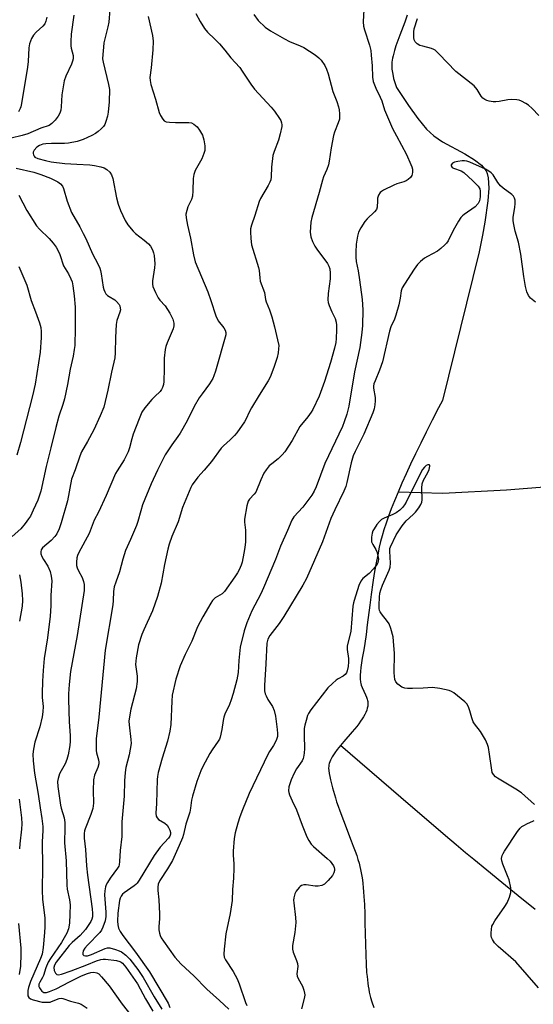
# Model space of a CAD drawing. Units: inches. Extents: x 1243762 to 1249762, y 481456 to 485457.
# Drawn here: x 1245250 to 1245430, y 481685 to 482031 of the extents above; entities that cross this region are included whole.
import ezdxf

# ---------------------------------------------------------------- set-up
doc = ezdxf.new("R2010")
doc.units = ezdxf.units.IN
doc.header["$MEASUREMENT"] = 0
doc.layers.add('HYDRO-Single Line Stream', color=4, linetype='Continuous')
doc.layers.add('Undefined', color=1, linetype='Continuous')

msp = doc.modelspace()

# ---------------------------------------------------------------- linework, layer by layer
at = {"layer": 'HYDRO-Single Line Stream'}
for points in [[(1245386.05, 482032.45), (1245385.17, 482030.03), (1245383.43, 482025.44), (1245382.75, 482023.62), (1245382.1, 482021.74), (1245381.59, 482020.12), (1245381.31, 482019.14), (1245381.09, 482018.27), (1245380.91, 482017.44), (1245380.78, 482016.71), (1245380.67, 482015.93), (1245380.62, 482015.25), (1245380.6, 482014.6), (1245380.61, 482013.97), (1245380.66, 482013.49), (1245380.73, 482012.97), (1245380.95, 482011.74), (1245381.29, 482010.3), (1245381.72, 482008.79), (1245382.24, 482007.13), (1245386.46, 482000.72), (1245389.75, 481996.14), (1245392.81, 481992.49), (1245395.41, 481990.05), (1245398.42, 481988.04), (1245406.26, 481983.76), (1245409.66, 481981.71), (1245412.15, 481979.81), (1245413.77, 481977.86), (1245414.2, 481976.83), (1245414.54, 481975.33), (1245414.69, 481971.69), (1245414.35, 481967.26), (1245413.29, 481959.76), (1245412.52, 481955.2), (1245411.3, 481949.4), (1245406.85, 481931.27), (1245398.42, 481897.08), (1245397.09, 481894.54), (1245394.85, 481890.17), (1245392.76, 481886.02), (1245390.82, 481882.12), (1245388.98, 481878.34), (1245387.26, 481874.72), (1245385.68, 481871.31), (1245384.2, 481868.03), (1245382.83, 481864.88)], [(1245445.98, 481867.64), (1245421, 481865.65), (1245398.54, 481864.42), (1245382.83, 481864.88)], [(1245382.83, 481864.88), (1245381.58, 481861.9), (1245380.46, 481859.1), (1245379.47, 481856.48), (1245378.6, 481854.05), (1245377.83, 481851.73), (1245377.2, 481849.6), (1245376.67, 481847.6), (1245376.21, 481845.56), (1245375.67, 481842.9), (1245375.05, 481839.56), (1245374.48, 481836.31), (1245373.98, 481833.19), (1245373.37, 481828.99), (1245372.86, 481825.17), (1245372.01, 481818.31), (1245371.57, 481814.89), (1245371.15, 481811.81), (1245370.78, 481809.47), (1245370.26, 481806.55), (1245370, 481804.93), (1245369.78, 481803.37), (1245369.62, 481801.93), (1245369.54, 481800.65), (1245369.53, 481799.55), (1245369.55, 481798.99), (1245369.59, 481798.55), (1245369.65, 481798.13), (1245369.73, 481797.74), (1245369.91, 481797.13), (1245370.21, 481796.35), (1245371.38, 481793.74), (1245371.73, 481792.89), (1245371.98, 481792.2), (1245372.13, 481791.67), (1245372.19, 481791.39), (1245372.23, 481791.03), (1245372.25, 481790.75), (1245372.24, 481790.38), (1245372.21, 481790.02), (1245372.18, 481789.71), (1245372.03, 481789.03), (1245371.82, 481788.34), (1245371.5, 481787.54), (1245371.16, 481786.82), (1245370.7, 481786), (1245370.24, 481785.27), (1245369.67, 481784.43), (1245369.05, 481783.58), (1245368.31, 481782.63), (1245367.53, 481781.66), (1245366.72, 481780.7), (1245363.76, 481777.29), (1245362.6, 481775.94)], [(1245362.6, 481775.94), (1245361.45, 481774.5), (1245360.56, 481773.3), (1245360.1, 481772.61), (1245359.68, 481771.94), (1245359.31, 481771.28), (1245359.04, 481770.72), (1245358.82, 481770.18), (1245358.65, 481769.64), (1245358.52, 481769.12), (1245358.45, 481768.62), (1245358.44, 481767.9), (1245358.5, 481767.08), (1245358.64, 481766.09), (1245358.83, 481765.02), (1245359.1, 481763.81), (1245359.43, 481762.47), (1245359.81, 481761.05), (1245360.45, 481758.76), (1245360.8, 481757.51), (1245361.25, 481756.11), (1245361.74, 481754.65), (1245362.36, 481752.93), (1245363.63, 481749.58), (1245366.39, 481742.48), (1245367.11, 481740.59), (1245367.74, 481738.85), (1245368.29, 481737.27), (1245368.75, 481735.84), (1245369.12, 481734.57), (1245369.44, 481733.36), (1245369.69, 481732.3), (1245369.9, 481731.2), (1245370.1, 481730.05), (1245370.28, 481728.77), (1245370.45, 481727.45), (1245370.6, 481725.98), (1245370.73, 481724.48), (1245370.84, 481722.84), (1245370.99, 481720.09), (1245371.11, 481716.83), (1245371.19, 481713.61), (1245371.35, 481706.15), (1245371.46, 481702.43), (1245371.6, 481699.15), (1245371.8, 481696.2), (1245371.92, 481694.82), (1245372.05, 481693.59), (1245372.2, 481692.38), (1245372.35, 481691.31), (1245372.52, 481690.27), (1245372.72, 481689.27), (1245372.93, 481688.31), (1245373.16, 481687.39), (1245373.62, 481685.87), (1245374.3, 481683.84)], [(1245430.99, 481718.28), (1245425.05, 481723.1), (1245419.26, 481727.82), (1245413.98, 481732.15), (1245409.51, 481735.83), (1245406.57, 481738.26), (1245403.26, 481741.04), (1245399.54, 481744.19), (1245395.29, 481747.82), (1245387.2, 481754.75), (1245362.6, 481775.94)]]:
    msp.add_lwpolyline(points, dxfattribs=at)
at = {"layer": 'Undefined'}
for points, elevation in [([(1245281.56, 482034.49), (1245281.19, 482030.05), (1245280.86, 482028.36), (1245279.45, 482022.74), (1245279.25, 482021.29), (1245279.03, 482018.65), (1245279.01, 482017.18), (1245279.18, 482016.02), (1245281.07, 482008.19), (1245281.36, 482006.44), (1245281.26, 482002.02), (1245280.99, 481998.47), (1245280.76, 481997.02), (1245280.18, 481995.11), (1245279.76, 481994.07), (1245279.32, 481993.36), (1245278.51, 481992.54), (1245277.38, 481991.59), (1245276.45, 481990.94), (1245275.26, 481990.25), (1245272.15, 481988.78), (1245270.08, 481988.11), (1245267.02, 481987.53), (1245265.64, 481987.45), (1245261, 481987.47), (1245259.06, 481987.35), (1245257.97, 481987.18), (1245256.76, 481986.73), (1245255.82, 481986.08), (1245254.88, 481985.07), (1245254.6, 481984.39), (1245254.6, 481983.91), (1245254.7, 481983.44), (1245254.9, 481983.01), (1245255.22, 481982.65), (1245256.21, 481982.18), (1245258.9, 481981.41), (1245260.88, 481980.98), (1245265.7, 481980.43), (1245269.92, 481980.11), (1245274.52, 481979.93), (1245276.14, 481979.72), (1245278.36, 481979.27), (1245279.59, 481978.86), (1245280.51, 481978.28), (1245281.51, 481977.34), (1245282.09, 481976.4), (1245282.57, 481975.06), (1245283.89, 481968.32), (1245284.43, 481966.08), (1245285.31, 481963.86), (1245286.9, 481960.32), (1245287.87, 481958.87), (1245289.71, 481956.62), (1245290.57, 481955.83), (1245293.59, 481953.47), (1245295.13, 481952.15), (1245295.86, 481951.29), (1245296.51, 481950.03), (1245296.91, 481948.96), (1245297.12, 481948.11), (1245297.4, 481945.16), (1245297.28, 481943.71), (1245296.54, 481939.11), (1245296.52, 481938), (1245296.67, 481937.19), (1245297.54, 481935.04), (1245298.49, 481933.23), (1245299.15, 481932.39), (1245300.95, 481930.44), (1245302.63, 481927.81), (1245303.63, 481925.67), (1245303.97, 481924.34), (1245304.02, 481923.31), (1245303.81, 481922.26), (1245301.7, 481917.43), (1245301.21, 481916.1), (1245300.94, 481915.02), (1245300.62, 481911.95), (1245300.66, 481908.26), (1245300.48, 481903.85), (1245300.35, 481902.71), (1245300.04, 481901.69), (1245299.69, 481900.99), (1245299.23, 481900.34), (1245297.34, 481898.57), (1245296.32, 481897.47), (1245293.8, 481894.49), (1245292.83, 481893.04), (1245291.82, 481890.71), (1245289.78, 481885.24), (1245289.28, 481883.63), (1245288.49, 481880.51), (1245287.96, 481879.14), (1245286.51, 481876.25), (1245284.11, 481872.45), (1245283.53, 481871.42), (1245280.28, 481863.77), (1245277.52, 481857.88), (1245276, 481855.09), (1245274.22, 481850.45), (1245270.64, 481843.73), (1245270.18, 481842.66), (1245269.96, 481841.8), (1245269.76, 481840.35), (1245269.81, 481839.2), (1245270.04, 481838.38), (1245270.46, 481837.3), (1245271.76, 481834.9), (1245272.29, 481833.55), (1245272.5, 481832.43), (1245272.46, 481830.43), (1245270.02, 481814.56), (1245267.74, 481801.95), (1245267.25, 481797.31), (1245267, 481794.11), (1245266.96, 481792.04), (1245267.18, 481784.29), (1245267.61, 481779.46), (1245267.59, 481777.4), (1245267.46, 481775.97), (1245266.9, 481772.59), (1245266.47, 481770.99), (1245265.85, 481769.46), (1245264.38, 481766.97), (1245263.86, 481765.94), (1245263.32, 481764.34), (1245263.15, 481763.24), (1245263.28, 481761.52), (1245264.18, 481754.97), (1245264.42, 481753.87), (1245265.44, 481750.54), (1245265.7, 481748.91), (1245265.76, 481747.16), (1245265.6, 481741.67), (1245266.15, 481735.42), (1245266.4, 481726.86), (1245266.58, 481725.45), (1245267.36, 481721.7), (1245267.54, 481719.98), (1245267.48, 481716.65), (1245267.31, 481713.46), (1245266.96, 481711.5), (1245266.4, 481709.96), (1245264.56, 481706.65), (1245260.62, 481701.05), (1245259.84, 481699.79), (1245259.06, 481697.86), (1245258.24, 481695.14), (1245257.89, 481694.41), (1245256.89, 481692.78), (1245256.62, 481692.1), (1245256.56, 481691.67), (1245256.61, 481691.29), (1245256.79, 481690.78), (1245257.24, 481690.07), (1245257.61, 481689.65), (1245258.37, 481689.17), (1245258.76, 481689.09), (1245259.21, 481689.11), (1245260.29, 481689.45), (1245262.63, 481690.48), (1245267.3, 481692.91), (1245271.61, 481694.96), (1245273.73, 481695.83), (1245274.85, 481696.17), (1245275.92, 481696.24), (1245276.93, 481696.05), (1245277.61, 481695.65), (1245278.62, 481694.64), (1245281.26, 481691.51), (1245285.89, 481685.04), (1245288.89, 481681.23)], 246), ([(1245370.83, 482034.53), (1245370.58, 482030.11), (1245370.65, 482028.69), (1245370.99, 482027.31), (1245372.76, 482021.96), (1245373.27, 482020.03), (1245373.44, 482018.49), (1245373.69, 482014.72), (1245373.83, 482010.67), (1245374.1, 482009.19), (1245375.02, 482006.82), (1245376.57, 482003.72), (1245377.08, 482002.36), (1245378.06, 481999.22), (1245380.92, 481992.67), (1245382.23, 481990.06), (1245385.75, 481983.55), (1245387.37, 481980.07), (1245387.69, 481979.25), (1245387.9, 481978.43), (1245387.95, 481977.36), (1245387.84, 481976.6), (1245387.64, 481976.13), (1245387.15, 481975.5), (1245386.35, 481974.76), (1245385.67, 481974.3), (1245384.89, 481973.97), (1245382.42, 481973.22), (1245381.35, 481972.78), (1245377.68, 481971.04), (1245376.96, 481970.6), (1245376.55, 481970.25), (1245375.99, 481969.28), (1245375.64, 481968.16), (1245375.55, 481967.32), (1245375.52, 481965.08), (1245375.28, 481964.24), (1245374.6, 481963.35), (1245371.99, 481960.92), (1245371.2, 481960.04), (1245369.77, 481957.84), (1245368.97, 481956.3), (1245368.61, 481954.9), (1245368.16, 481952.03), (1245367.96, 481949.19), (1245367.95, 481947.52), (1245368.13, 481945.98), (1245368.8, 481942.65), (1245369.33, 481939.49), (1245370.22, 481932.58), (1245370.42, 481928.95), (1245370.39, 481923.53), (1245370.12, 481921), (1245369.35, 481915.72), (1245367.52, 481907.23), (1245365.5, 481895.19), (1245365.21, 481893.73), (1245364.83, 481892.34), (1245363.93, 481889.63), (1245363.26, 481888.03), (1245357.12, 481874.99), (1245354.03, 481866.83), (1245353.33, 481865.27), (1245352.52, 481863.85), (1245351.13, 481861.96), (1245349.31, 481859.66), (1245346.18, 481856.22), (1245345.44, 481855.05), (1245344.03, 481851.51), (1245341.57, 481845.98), (1245339.71, 481841.26), (1245335.55, 481831.3), (1245334.6, 481829.26), (1245331.47, 481823.18), (1245329.69, 481818.96), (1245328.73, 481816.23), (1245327.36, 481810.5), (1245326.84, 481805.78), (1245326.59, 481801.58), (1245326.14, 481798.98), (1245324.92, 481794.13), (1245324.23, 481791.95), (1245323.59, 481790.35), (1245321.95, 481786.92), (1245321.58, 481785.88), (1245321.36, 481784.75), (1245320.95, 481781.56), (1245320.33, 481778.84), (1245320.06, 481778.18), (1245319.63, 481777.43), (1245317.46, 481774.36), (1245316.69, 481773.14), (1245314.24, 481768.53), (1245313.49, 481766.96), (1245312.15, 481763.32), (1245310.59, 481758.17), (1245310.25, 481756.74), (1245309.93, 481753.9), (1245309.67, 481752.48), (1245308.29, 481748.31), (1245307.42, 481744.63), (1245307.06, 481743.52), (1245305.95, 481740.78), (1245303.57, 481735.46), (1245301.82, 481732.55), (1245299.08, 481728.44), (1245298.54, 481727.15), (1245298.35, 481726.09), (1245298.35, 481725.03), (1245298.77, 481721.74), (1245299, 481716.82), (1245298.99, 481715.09), (1245298.74, 481712.24), (1245298.8, 481711.11), (1245298.98, 481709.99), (1245299.21, 481709.17), (1245299.58, 481708.39), (1245300.34, 481707.15), (1245304.36, 481701.61), (1245306.63, 481699.05), (1245311.02, 481695.02), (1245315.66, 481690.31), (1245320.13, 481686.35), (1245323.33, 481683.32)], 238), ([(1245268.9, 482032.55), (1245267.96, 482025.81), (1245267.83, 482023.2), (1245267.85, 482021.76), (1245267.99, 482020.89), (1245268.64, 482018.31), (1245268.64, 482017.14), (1245268.44, 482016.34), (1245268.06, 482015.29), (1245266.01, 482011.05), (1245265.42, 482009.41), (1245264.62, 482004.48), (1245264.44, 482000.29), (1245264.25, 481999.17), (1245263.92, 481998.11), (1245263.34, 481997.01), (1245262.29, 481995.65), (1245261.14, 481994.39), (1245260.26, 481993.76), (1245257.28, 481992.85), (1245252.66, 481990.85), (1245250.76, 481990.21), (1245246.88, 481989.32)], 248), ([(1245259.35, 482031.77), (1245259.06, 482030.44), (1245258.67, 482029.46), (1245257.97, 482028.62), (1245255.69, 482026.53), (1245254.73, 482025.52), (1245254.03, 482024.32), (1245253.33, 482022.46), (1245253.1, 482021.04), (1245252.79, 482016.18), (1245252.58, 482014.25), (1245250.53, 482001.51), (1245250.29, 482000.35), (1245250.07, 481999.67), (1245249.48, 481998.59)], 250), ([(1245295.01, 482031.98), (1245296.53, 482025.37), (1245296.75, 482023.41), (1245296.68, 482020.33), (1245296.07, 482013.97), (1245295.64, 482010.63), (1245295.65, 482009.55), (1245295.94, 482008.16), (1245297.58, 482002.94), (1245298.88, 481998.25), (1245299.36, 481997.21), (1245300.11, 481996.01), (1245300.65, 481995.41), (1245301.35, 481995.05), (1245302.49, 481994.86), (1245304.58, 481994.74), (1245309.32, 481994.81), (1245310.27, 481994.63), (1245311.04, 481994.26), (1245312.24, 481993.23), (1245313.1, 481992.14), (1245314.06, 481990.33), (1245314.59, 481988.75), (1245314.93, 481986.55), (1245314.97, 481985.72), (1245314.88, 481984.9), (1245314.56, 481983.85), (1245313.82, 481982.05), (1245311.57, 481977.91), (1245311, 481976.58), (1245310.82, 481975.17), (1245310.73, 481970.81), (1245310.56, 481968.88), (1245310.25, 481967.79), (1245308.99, 481965.13), (1245308.54, 481963.92), (1245308.3, 481962.64), (1245308.32, 481961.3), (1245308.8, 481958.74), (1245309.85, 481954.18), (1245310.88, 481948.26), (1245311.54, 481945.89), (1245315.97, 481935.31), (1245317.01, 481932.29), (1245318.73, 481926.82), (1245319.64, 481925.15), (1245321.59, 481922.61), (1245322.04, 481921.89), (1245322.29, 481921), (1245322.25, 481920.22), (1245318.66, 481907.46), (1245318.14, 481905.82), (1245317.7, 481904.81), (1245316.59, 481902.96), (1245313.93, 481899.49), (1245312.96, 481898.04), (1245311.17, 481895.04), (1245308.69, 481890), (1245306.23, 481885.68), (1245305.44, 481884.45), (1245303.27, 481881.5), (1245301.02, 481877.98), (1245298.24, 481872.63), (1245296.01, 481867.84), (1245293.04, 481860.48), (1245292.37, 481858.41), (1245291.32, 481854.6), (1245290.85, 481853.22), (1245288.84, 481848.28), (1245287.03, 481844.45), (1245286.08, 481841.35), (1245284.9, 481836.95), (1245283.58, 481833.32), (1245283.05, 481831.61), (1245282.77, 481830.02), (1245282.73, 481826.83), (1245282.6, 481825.37), (1245279.85, 481809.36), (1245277.66, 481785.85), (1245276.77, 481778.23), (1245276.67, 481775.62), (1245276.72, 481774.18), (1245276.87, 481773.32), (1245277.54, 481770.94), (1245277.65, 481770.08), (1245277.63, 481769.53), (1245277.3, 481768.2), (1245276.18, 481765.46), (1245275.82, 481763.85), (1245275.69, 481760.12), (1245275.78, 481755.63), (1245275.59, 481753.75), (1245274.88, 481751.64), (1245272.82, 481746.69), (1245272.58, 481745.89), (1245272.47, 481745.02), (1245272.48, 481743.42), (1245272.94, 481739.39), (1245273.36, 481733.63), (1245273.71, 481730.37), (1245275.36, 481718.55), (1245275.48, 481716.85), (1245275.43, 481715.74), (1245275.21, 481714.89), (1245274.84, 481714.12), (1245272.96, 481711.22), (1245271.11, 481709.18), (1245268.3, 481706.73), (1245267.24, 481705.61), (1245262.72, 481699.75), (1245262.13, 481698.76), (1245261.89, 481697.88), (1245262, 481696.84), (1245262.38, 481695.91), (1245262.87, 481695.49), (1245263.52, 481695.38), (1245264.58, 481695.62), (1245267.88, 481696.76), (1245273.47, 481698.91), (1245276.8, 481700.29), (1245278.38, 481700.73), (1245279.18, 481700.84), (1245280.06, 481700.83), (1245283.91, 481700.35), (1245285.03, 481700.05), (1245285.53, 481699.8), (1245285.99, 481699.46), (1245287.13, 481698.1), (1245291.25, 481692.22), (1245294.06, 481686.93), (1245296.61, 481682.64)], 244), ([(1245311.78, 482033.11), (1245313.25, 482030.23), (1245314.81, 482027.86), (1245315.91, 482026.54), (1245318.49, 482024.1), (1245320.12, 482022.39), (1245321.97, 482020.21), (1245324.11, 482017.47), (1245327.22, 482014.06), (1245328.06, 482012.88), (1245331.05, 482008.24), (1245332.36, 482006.45), (1245338.28, 482000.15), (1245339.42, 481998.81), (1245341.2, 481996.19), (1245341.6, 481995.44), (1245341.86, 481994.69), (1245341.98, 481993.92), (1245341.97, 481993.38), (1245341.43, 481990.82), (1245340.77, 481988.6), (1245339.24, 481984.59), (1245338.87, 481983.21), (1245338.38, 481979.13), (1245338.24, 481975.74), (1245338.1, 481974.66), (1245337.81, 481973.88), (1245337.18, 481972.63), (1245334.5, 481968.1), (1245333.98, 481967.05), (1245332.46, 481962.12), (1245331.33, 481958.76), (1245331.02, 481957.43), (1245330.92, 481956.35), (1245331.06, 481954.06), (1245331.36, 481951.79), (1245333.82, 481943.81), (1245334, 481942.76), (1245334.22, 481940.27), (1245334.42, 481939.1), (1245335.85, 481935.08), (1245336.24, 481932.56), (1245336.44, 481931.81), (1245337.63, 481929), (1245338.43, 481926.46), (1245339.41, 481923.05), (1245340.51, 481918.47), (1245340.88, 481916.45), (1245340.87, 481915.33), (1245340.72, 481913.91), (1245340.33, 481912.24), (1245339.19, 481908.66), (1245337.85, 481905.36), (1245337.13, 481904.06), (1245334, 481899.05), (1245331.34, 481894.53), (1245330.65, 481893.26), (1245329.35, 481890.47), (1245328.83, 481889.58), (1245326.12, 481885.82), (1245325.29, 481884.79), (1245323.86, 481883.34), (1245321.47, 481881.21), (1245320.66, 481880.38), (1245317.23, 481875.66), (1245314.67, 481872.6), (1245312.41, 481870.16), (1245310.51, 481867.51), (1245310.02, 481866.54), (1245307.12, 481859.59), (1245305.56, 481854.47), (1245303.36, 481849.29), (1245302.38, 481846.6), (1245301.93, 481844.91), (1245300.75, 481839.47), (1245299.54, 481832.98), (1245298.27, 481828.24), (1245296.51, 481823.18), (1245293.47, 481816.56), (1245292.81, 481814.92), (1245291.66, 481811.23), (1245290.73, 481806.73), (1245290.61, 481805.57), (1245290.6, 481804.4), (1245291.08, 481800.31), (1245291.12, 481798.36), (1245290.79, 481795.88), (1245288.91, 481788.67), (1245288.32, 481785.28), (1245288.26, 481784.46), (1245288.32, 481783.2), (1245288.95, 481778.06), (1245288.99, 481776.64), (1245288.32, 481772.59), (1245287.13, 481768.18), (1245286.87, 481766.43), (1245286.66, 481763.49), (1245286.53, 481758.11), (1245285.78, 481749.13), (1245285.69, 481744), (1245285.13, 481739.04), (1245284.96, 481735.18), (1245284.82, 481734.02), (1245284.67, 481733.49), (1245284.28, 481732.78), (1245281.66, 481729.28), (1245280.66, 481727.8), (1245280.25, 481727.02), (1245280, 481726.25), (1245279.74, 481724.91), (1245279.68, 481723.5), (1245280.11, 481717.39), (1245280.12, 481715.79), (1245279.86, 481714.3), (1245279.09, 481712.05), (1245278.63, 481711.09), (1245277.96, 481710.19), (1245273.69, 481705.78), (1245272.72, 481704.67), (1245272.16, 481703.73), (1245272.01, 481702.96), (1245272.06, 481702.51), (1245272.15, 481702.32), (1245272.4, 481702.12), (1245272.95, 481702), (1245273.69, 481702.08), (1245275.1, 481702.54), (1245279.84, 481704.65), (1245280.66, 481704.86), (1245281.51, 481704.86), (1245283.48, 481704.3), (1245284.86, 481703.78), (1245285.64, 481703.4), (1245287.18, 481702.22), (1245288.56, 481700.82), (1245291.33, 481697.17), (1245293.3, 481694.43), (1245297.15, 481687.57), (1245299.76, 481683.25)], 242), ([(1245332.16, 482032.75), (1245333.72, 482030.63), (1245336.18, 482028.23), (1245338.03, 482026.98), (1245342.88, 482024.15), (1245344.68, 482023.27), (1245348.42, 482021.77), (1245349.71, 482021.09), (1245353.69, 482018.51), (1245354.97, 482017.47), (1245355.75, 482016.67), (1245357.1, 482014.86), (1245357.73, 482013.58), (1245358.25, 482011.91), (1245359.9, 482005.63), (1245361.31, 482002.13), (1245361.88, 482000.3), (1245362.12, 481999.2), (1245362.3, 481997.8), (1245362.31, 481996.76), (1245362.22, 481996.02), (1245361.79, 481994.66), (1245360.46, 481991.38), (1245360.13, 481990.25), (1245359.35, 481985.87), (1245358.65, 481981.26), (1245358.34, 481979.88), (1245357.83, 481978.31), (1245356.64, 481975.7), (1245356.22, 481974.59), (1245355.09, 481970.19), (1245352.54, 481961.45), (1245352.23, 481959.75), (1245351.99, 481956.32), (1245352.01, 481955.47), (1245352.18, 481954.63), (1245352.81, 481952.97), (1245353.56, 481951.35), (1245354.28, 481950.24), (1245358, 481945.29), (1245358.56, 481944.33), (1245358.88, 481943.38), (1245359.02, 481941.91), (1245358.99, 481939.82), (1245358.29, 481934.74), (1245358.14, 481932.46), (1245358.29, 481931.61), (1245358.67, 481930.5), (1245359.6, 481928.3), (1245360.77, 481925.92), (1245361.12, 481924.64), (1245361.24, 481923.59), (1245361.25, 481921.98), (1245361.09, 481918.86), (1245360.94, 481917.45), (1245360.5, 481915.48), (1245359.11, 481910.45), (1245357.02, 481903.83), (1245355.06, 481898.63), (1245352.89, 481893.96), (1245352.28, 481892.98), (1245351.08, 481891.33), (1245348.33, 481887.95), (1245345.62, 481883.03), (1245343.06, 481879.07), (1245342.11, 481878), (1245340.68, 481876.61), (1245338.44, 481874.89), (1245337.55, 481874.12), (1245336.45, 481872.78), (1245335.69, 481871.56), (1245334.56, 481869.25), (1245332.79, 481864.94), (1245332.31, 481864.24), (1245330.6, 481862.48), (1245330.17, 481861.8), (1245329.7, 481860.14), (1245328.85, 481855.49), (1245328.86, 481854.36), (1245329.17, 481851.54), (1245329.22, 481850.38), (1245329.18, 481847.44), (1245328.98, 481845.43), (1245328.67, 481843.45), (1245327.99, 481840.37), (1245327.65, 481839.27), (1245326.93, 481837.63), (1245326.38, 481836.59), (1245325.45, 481835.15), (1245321.79, 481830.06), (1245320.97, 481829.26), (1245318.56, 481827.83), (1245317.63, 481826.87), (1245317, 481825.93), (1245314.24, 481821.1), (1245312.39, 481817.55), (1245310.3, 481812.57), (1245307.98, 481807.93), (1245306.22, 481803.86), (1245304.67, 481799.28), (1245303.47, 481793.56), (1245303.27, 481791.5), (1245302.94, 481783.28), (1245302.58, 481780.94), (1245301.79, 481777.44), (1245299.97, 481771.52), (1245298.54, 481766.49), (1245298.24, 481765.07), (1245298.14, 481763.92), (1245297.92, 481755.6), (1245297.74, 481752.2), (1245297.85, 481751.1), (1245298.14, 481750.46), (1245298.63, 481749.92), (1245300.84, 481748.66), (1245301.63, 481747.95), (1245302.18, 481747.08), (1245302.56, 481746.21), (1245302.83, 481745.41), (1245302.84, 481744.77), (1245302.57, 481744.06), (1245302.14, 481743.38), (1245299.22, 481740.16), (1245297.13, 481737.32), (1245291.85, 481728.58), (1245291.18, 481727.61), (1245290.7, 481727.1), (1245290.04, 481726.56), (1245286.52, 481724.16), (1245285.98, 481723.67), (1245285.48, 481723.02), (1245285.12, 481722.27), (1245284.91, 481721.44), (1245284.34, 481717.06), (1245284.24, 481714.26), (1245284.31, 481712.87), (1245284.57, 481711.8), (1245285.17, 481710.58), (1245286.08, 481709.16), (1245290.53, 481703.34), (1245295.48, 481696.38), (1245301.98, 481685.38), (1245302.66, 481683.83)], 240), ([(1245432.3, 481997.24), (1245429.96, 481999.72), (1245428.71, 482000.86), (1245427.75, 482001.48), (1245426.22, 482002.29), (1245425.43, 482002.62), (1245424.6, 482002.8), (1245422.87, 482002.88), (1245421.42, 482002.81), (1245418.38, 482002.15), (1245417.16, 482002.02), (1245416.31, 482002.08), (1245414.9, 482002.31), (1245414.08, 482002.52), (1245413.31, 482002.86), (1245412.61, 482003.38), (1245412.02, 482004.02), (1245410.63, 482006.37), (1245409.59, 482007.62), (1245403.11, 482012.68), (1245397.11, 482018.97), (1245395.87, 482020.15), (1245395.4, 482020.46), (1245394.64, 482020.79), (1245391.56, 482021.55), (1245390.47, 482021.9), (1245389.54, 482022.43), (1245388.79, 482023.11), (1245388.48, 482023.81), (1245388.37, 482024.65), (1245388.37, 482026.6), (1245388.55, 482027.69), (1245389.71, 482031.33)], 238), ([(1245248.55, 481978.79), (1245254.81, 481977.3), (1245257.32, 481976.56), (1245260.68, 481975.18), (1245263.2, 481974), (1245264.23, 481973.21), (1245264.86, 481972.42), (1245265.21, 481971.64), (1245266.55, 481967.17), (1245268.09, 481963.17), (1245271.03, 481958.09), (1245272.21, 481955.85), (1245273.07, 481954.05), (1245275.38, 481948.6), (1245277.27, 481945.13), (1245278, 481943.58), (1245278.28, 481942.77), (1245278.54, 481941.63), (1245279.17, 481936.9), (1245279.41, 481936.08), (1245279.74, 481935.3), (1245280.16, 481934.59), (1245280.68, 481934.04), (1245281.3, 481933.61), (1245283.26, 481932.5), (1245283.91, 481931.95), (1245284.78, 481930.82), (1245285.01, 481930.33), (1245285.2, 481929.55), (1245285.22, 481929.02), (1245285.07, 481928.19), (1245284.02, 481925.2), (1245283.74, 481923.77), (1245283.47, 481919.31), (1245283.43, 481913.82), (1245283.24, 481912.16), (1245282.1, 481907.05), (1245280.87, 481900.72), (1245279.38, 481894.77), (1245278.13, 481891.7), (1245275.85, 481886.85), (1245273.67, 481882.77), (1245271.59, 481879.09), (1245270.93, 481877.58), (1245269.34, 481872.76), (1245268.04, 481869.45), (1245266.62, 481861.88), (1245264.44, 481854.18), (1245263.69, 481852.01), (1245262.85, 481850.27), (1245262.25, 481849.36), (1245260.9, 481847.99), (1245257.92, 481845.33), (1245257.43, 481844.68), (1245257.22, 481844.01), (1245257.25, 481843.29), (1245257.64, 481842.28), (1245258.19, 481841.28), (1245259.69, 481838.91), (1245260.56, 481837.04), (1245260.94, 481835.43), (1245261.1, 481833.78), (1245260.83, 481828.65), (1245260.83, 481824.97), (1245260.61, 481821.4), (1245259.64, 481813.78), (1245258.48, 481806.46), (1245258.04, 481802.23), (1245257.83, 481798.48), (1245257.75, 481794.18), (1245257.79, 481792.79), (1245258.04, 481789.58), (1245258.02, 481787.7), (1245257.72, 481785.94), (1245256.91, 481782.45), (1245255.16, 481777.09), (1245254.66, 481774.58), (1245254.52, 481772.84), (1245254.58, 481770.58), (1245255.02, 481766.15), (1245256.35, 481758.83), (1245256.99, 481754.04), (1245257.65, 481750.31), (1245258.03, 481747.46), (1245258.03, 481746.08), (1245257.8, 481742.02), (1245257.85, 481733.35), (1245257.74, 481725.13), (1245257.88, 481721.87), (1245258.7, 481715.39), (1245258.72, 481712.26), (1245258.61, 481710.27), (1245258.06, 481704.99), (1245257.72, 481702.66), (1245257.14, 481701.04), (1245253.63, 481693.06), (1245252.92, 481690.86), (1245252.72, 481689.85), (1245252.67, 481689.05), (1245252.75, 481688), (1245253.01, 481687.34), (1245253.6, 481686.9), (1245254.64, 481686.51), (1245257.7, 481685.79), (1245258.54, 481685.69), (1245259.67, 481685.69), (1245260.5, 481685.8), (1245261.04, 481685.97), (1245263.68, 481687.06), (1245264.42, 481687.18), (1245264.96, 481687.09), (1245267.69, 481686.04), (1245270.46, 481685.41), (1245271.49, 481685.02), (1245273.59, 481683.68)], 248), ([(1245431.18, 481931.66), (1245429.42, 481933.12), (1245428.69, 481933.99), (1245428.13, 481935.3), (1245427.61, 481937.2), (1245427.03, 481940.65), (1245426.02, 481948.54), (1245425.11, 481952.75), (1245423.97, 481956.62), (1245423.37, 481959.51), (1245423.29, 481960.38), (1245423.34, 481961.53), (1245423.91, 481964.97), (1245424.04, 481966.37), (1245423.99, 481967.47), (1245423.76, 481968.2), (1245423.38, 481968.87), (1245422.78, 481969.48), (1245419.73, 481971.76), (1245418.87, 481972.52), (1245417.96, 481973.69), (1245416.22, 481976.37), (1245415.57, 481977.12), (1245414.71, 481977.71), (1245413.52, 481978.36), (1245408.02, 481980.89), (1245406.98, 481981.24), (1245406.18, 481981.35), (1245405.35, 481981.33), (1245403.87, 481981.09), (1245402.72, 481980.8), (1245401.98, 481980.47), (1245401.55, 481979.96), (1245401.52, 481979.56), (1245401.88, 481978.98), (1245402.33, 481978.69), (1245405, 481977.8), (1245405.95, 481977.21), (1245409.13, 481974.31), (1245410.96, 481972.47), (1245411.54, 481971.53), (1245411.75, 481970.72), (1245411.74, 481968.69), (1245411.48, 481967.29), (1245410.96, 481966.36), (1245409.89, 481965.14), (1245406.09, 481962.52), (1245405.43, 481962), (1245404.84, 481961.39), (1245404.04, 481960.17), (1245402.17, 481956.82), (1245400.39, 481953.26), (1245399.84, 481952.43), (1245399.3, 481951.83), (1245397.83, 481950.5), (1245396.71, 481949.64), (1245393.15, 481947.7), (1245392.16, 481947.08), (1245390.78, 481945.96), (1245389.72, 481944.93), (1245388.5, 481943.24), (1245385.05, 481938), (1245384.31, 481936.73), (1245383.95, 481935.7), (1245383.54, 481933.09), (1245383.07, 481930.76), (1245382.08, 481927.05), (1245381.6, 481925.68), (1245380.3, 481923.01), (1245379.78, 481921.46), (1245377.31, 481910.69), (1245376.27, 481907.76), (1245374.73, 481904.04), (1245374.36, 481902.97), (1245374.23, 481902.18), (1245374.22, 481901.41), (1245374.75, 481898.21), (1245374.84, 481897.05), (1245374.72, 481895.61), (1245374.45, 481894.19), (1245373.95, 481892.81), (1245370.78, 481885.3), (1245367.71, 481879.18), (1245367.09, 481877.73), (1245366.39, 481875.25), (1245364.84, 481868.26), (1245364.46, 481866.91), (1245363.74, 481865.27), (1245360.58, 481858.73), (1245359.18, 481855.62), (1245356.3, 481847.52), (1245350.65, 481834.56), (1245349.35, 481832.26), (1245342.66, 481821.22), (1245340.99, 481818.83), (1245337.73, 481814.58), (1245337.12, 481813.29), (1245336.74, 481811.92), (1245336.37, 481804.59), (1245335.86, 481797.02), (1245335.91, 481795.11), (1245336.11, 481794.08), (1245336.42, 481793.32), (1245337.11, 481792.1), (1245338.76, 481789.6), (1245339.34, 481788.27), (1245339.76, 481786.25), (1245340.35, 481781.54), (1245340.47, 481780.13), (1245340.42, 481779.09), (1245340.12, 481777.98), (1245339.68, 481776.92), (1245339.11, 481775.92), (1245337.67, 481773.77), (1245337.1, 481772.73), (1245330.53, 481759.03), (1245328.19, 481753.36), (1245327.26, 481750.88), (1245326.51, 481748.65), (1245325.61, 481745.24), (1245325.23, 481743.22), (1245324.84, 481738.79), (1245324.84, 481737.44), (1245325.12, 481734.33), (1245325.16, 481732.87), (1245325, 481729.34), (1245324.68, 481725.29), (1245324.57, 481721.48), (1245323.86, 481716.91), (1245322.29, 481709.7), (1245321.68, 481704.36), (1245321.58, 481702.59), (1245321.74, 481701.6), (1245322.15, 481700.66), (1245324.93, 481696.5), (1245326.29, 481694), (1245327, 481692.23), (1245329.27, 481685.58), (1245329.73, 481684.52)], 236), ([(1245249.5, 481969.24), (1245252.34, 481963.87), (1245255.71, 481958.53), (1245256.81, 481957.3), (1245260.24, 481954.03), (1245261.59, 481952.42), (1245262.63, 481950.97), (1245263.34, 481949.7), (1245263.96, 481948.4), (1245265.25, 481944.48), (1245267.03, 481941.59), (1245267.87, 481939.87), (1245268.26, 481938.85), (1245268.56, 481937.42), (1245269.05, 481933.92), (1245269.3, 481929.9), (1245269.38, 481922.52), (1245269.19, 481916.5), (1245269.03, 481915.04), (1245268.61, 481912.68), (1245267.62, 481908.1), (1245266.68, 481902.77), (1245265.65, 481897.67), (1245265.06, 481895.72), (1245263.63, 481891.67), (1245262.53, 481887.68), (1245260.82, 481880.51), (1245259.1, 481873.94), (1245257.25, 481865.3), (1245256.19, 481862.07), (1245254.62, 481858.56), (1245253.59, 481856.51), (1245253, 481855.52), (1245251.74, 481853.89), (1245250.21, 481852.09), (1245247.19, 481849.37)], 250), ([(1245249.52, 481944.21), (1245252.34, 481937.7), (1245253.91, 481932.31), (1245255.35, 481928.22), (1245256.85, 481924.41), (1245257.3, 481922.74), (1245257.44, 481921.31), (1245257.45, 481919.28), (1245257.04, 481914.11), (1245256.51, 481910.3), (1245255.25, 481902.81), (1245254.4, 481898.71), (1245250.1, 481882.36), (1245248.84, 481877.93)], 252), ([(1245430.78, 481755.17), (1245426.17, 481759.26), (1245424.24, 481760.54), (1245417.73, 481764.41), (1245417.04, 481764.93), (1245416.34, 481765.75), (1245415.97, 481766.46), (1245415.74, 481767.28), (1245415.03, 481772.82), (1245414.61, 481775.17), (1245414.31, 481776.32), (1245413.55, 481777.86), (1245411.79, 481780.85), (1245409.71, 481783.53), (1245409.25, 481784.23), (1245408.72, 481785.58), (1245408.11, 481788.12), (1245407.74, 481789.19), (1245407.11, 481790.43), (1245406.35, 481791.29), (1245402.38, 481794.45), (1245401.64, 481794.92), (1245400.85, 481795.25), (1245397.46, 481795.92), (1245394.9, 481796.3), (1245391.65, 481796.07), (1245387.86, 481795.95), (1245386.11, 481795.94), (1245385.27, 481796.02), (1245384.21, 481796.45), (1245382.77, 481797.48), (1245382.02, 481798.32), (1245381.73, 481799.11), (1245381.54, 481800.28), (1245381.47, 481801.47), (1245381.54, 481808.2), (1245381.28, 481812.6), (1245381.12, 481814.06), (1245380.35, 481817.08), (1245379.75, 481818.65), (1245379.15, 481819.54), (1245376.96, 481822.13), (1245376.53, 481822.83), (1245376.36, 481823.31), (1245376.21, 481824.06), (1245376.16, 481825.17), (1245376.31, 481828.05), (1245376.46, 481829.48), (1245376.76, 481830.6), (1245377.38, 481832.24), (1245379.73, 481837.54), (1245380.11, 481838.61), (1245380.23, 481839.94), (1245379.9, 481844.22), (1245379.96, 481845.09), (1245380.13, 481845.68), (1245382.22, 481849.94), (1245384.22, 481853.08), (1245385.68, 481854.83), (1245388.16, 481857.11), (1245388.92, 481857.93), (1245390.15, 481859.43), (1245390.86, 481860.62), (1245391.15, 481861.42), (1245391.28, 481862.26), (1245391.2, 481866.28), (1245391.36, 481867.87), (1245391.79, 481869.1), (1245393.32, 481871.87), (1245393.8, 481872.9), (1245394.05, 481874.05), (1245394.01, 481874.4), (1245393.82, 481874.58), (1245393.32, 481874.55), (1245392.72, 481874.25), (1245392.13, 481873.72), (1245391.45, 481872.85), (1245390.36, 481870.84), (1245385.71, 481861.45), (1245385.12, 481860.44), (1245384.44, 481859.53), (1245383.48, 481858.56), (1245382.16, 481857.66), (1245380.97, 481857.06), (1245377.98, 481855.83), (1245376.98, 481855.26), (1245376.35, 481854.66), (1245375.43, 481853.51), (1245374.4, 481852.05), (1245373.99, 481851.28), (1245373.74, 481850.48), (1245373.51, 481849.1), (1245373.45, 481848.27), (1245373.51, 481847.47), (1245373.91, 481846.51), (1245375.01, 481844.74), (1245375.39, 481843.96), (1245375.87, 481842.07), (1245375.95, 481841.26), (1245375.9, 481840.76), (1245375.68, 481840.06), (1245375.44, 481839.6), (1245374.2, 481838.03), (1245372.63, 481836.33), (1245370.46, 481834.56), (1245369.73, 481833.7), (1245369.07, 481832.12), (1245367.36, 481826.85), (1245367.15, 481826.01), (1245366.99, 481824.84), (1245366.27, 481815.99), (1245365.19, 481811.92), (1245364.98, 481810.84), (1245364.97, 481809.7), (1245365.37, 481806.52), (1245365.43, 481805.37), (1245365.31, 481803.69), (1245364.97, 481802.19), (1245364.67, 481801.44), (1245364.19, 481800.81), (1245363.52, 481800.32), (1245361.74, 481799.34), (1245361.03, 481798.85), (1245359.79, 481797.73), (1245358.21, 481796.12), (1245352.13, 481788.41), (1245351.31, 481787.2), (1245350.98, 481786.4), (1245350.48, 481784.73), (1245350.05, 481783.03), (1245349.87, 481781.91), (1245349.78, 481779.42), (1245349.99, 481774.88), (1245349.85, 481773.2), (1245349.62, 481771.83), (1245349.47, 481771.3), (1245349.11, 481770.56), (1245347.18, 481767.71), (1245346.37, 481766.21), (1245345.31, 481763.86), (1245344.5, 481761.37), (1245344.38, 481759.95), (1245344.45, 481759.38), (1245344.68, 481758.58), (1245345.59, 481756.51), (1245347.19, 481753.26), (1245349.1, 481747.96), (1245350.81, 481743.83), (1245351.46, 481742.5), (1245352.29, 481741.3), (1245353.06, 481740.42), (1245357.89, 481736.24), (1245358.92, 481735.23), (1245360.1, 481733.69), (1245360.41, 481733), (1245360.48, 481732.52), (1245360.45, 481732), (1245360.29, 481731.22), (1245359.8, 481730.24), (1245358.28, 481728.45), (1245357.02, 481727.25), (1245356.06, 481726.77), (1245354.76, 481726.49), (1245353.66, 481726.51), (1245350.56, 481726.95), (1245349.72, 481726.91), (1245348.94, 481726.69), (1245348.48, 481726.43), (1245348.08, 481726.08), (1245347.05, 481724.77), (1245346.55, 481723.79), (1245346.22, 481722.41), (1245346.13, 481721.56), (1245346.16, 481720.69), (1245346.78, 481715.47), (1245346.86, 481713.71), (1245346.6, 481710.17), (1245345.77, 481705.62), (1245345.7, 481704.35), (1245345.94, 481703.37), (1245347.19, 481700.4), (1245347.53, 481699.29), (1245347.6, 481698.3), (1245347.31, 481695.67), (1245347.41, 481694.84), (1245347.73, 481694.08), (1245349.24, 481691.31), (1245349.71, 481689.97), (1245349.97, 481688.88), (1245350.02, 481688.34), (1245349.93, 481687.48), (1245348.86, 481683.44)], 234), ([(1245249.82, 481835.86), (1245250.19, 481833.27), (1245250.69, 481829.16), (1245250.84, 481826.84), (1245250.76, 481824.83), (1245249.8, 481819.64)], 250), ([(1245249.72, 481757.01), (1245250.43, 481750.45), (1245250.58, 481748.43), (1245250.51, 481746.48), (1245249.91, 481741.33), (1245249.78, 481739.59)], 250), ([(1245432.17, 481690.74), (1245424.18, 481699.92), (1245418.07, 481705.32), (1245416.79, 481706.56), (1245416.03, 481707.74), (1245415.72, 481708.51), (1245415.61, 481709.02), (1245415.55, 481710.12), (1245415.63, 481711.27), (1245415.85, 481712.4), (1245416.12, 481713.09), (1245416.82, 481714.29), (1245420.41, 481719.41), (1245421.2, 481720.66), (1245422.05, 481722.59), (1245422.47, 481724.25), (1245422.53, 481725), (1245422.45, 481725.87), (1245421.83, 481728.77), (1245421.35, 481730.15), (1245419.65, 481734.24), (1245419.29, 481735.35), (1245419.21, 481736.17), (1245419.37, 481737.25), (1245419.74, 481738.03), (1245420.2, 481738.78), (1245424.84, 481745.69), (1245425.73, 481746.85), (1245426.36, 481747.41), (1245427.06, 481747.86), (1245428.32, 481748.52), (1245430.17, 481749.32), (1245430.62, 481749.61)], 234), ([(1245249.38, 481713.39), (1245250.23, 481704.66), (1245250.3, 481702.73), (1245250.08, 481698.35), (1245249.64, 481695.51)], 250)]:
    msp.add_lwpolyline(points, dxfattribs=dict(at, elevation=elevation))

doc.saveas('drawing.dxf')
